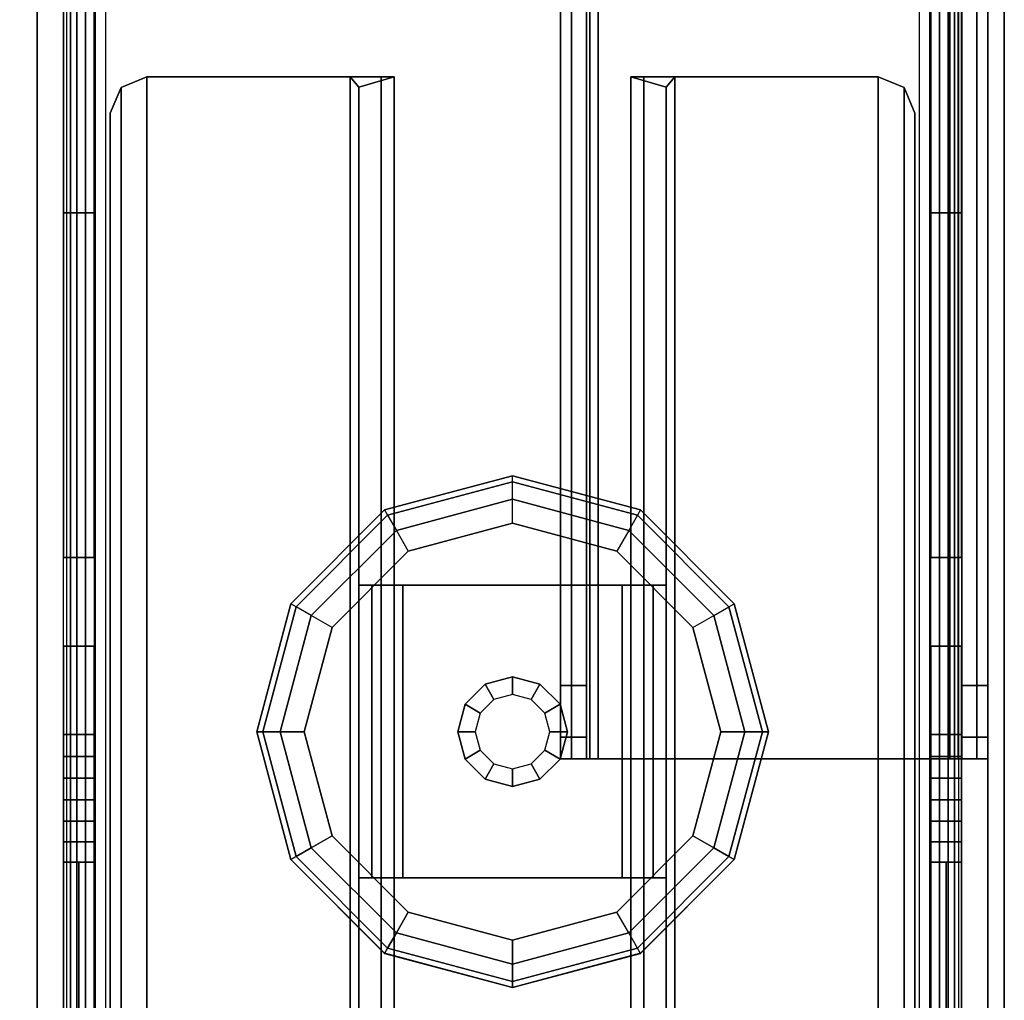
# Model space of a CAD drawing. Units: inches. Extents: x -97 to 96, y -94 to 36.
# Drawn here: x 93 to 96, y -34 to -31 of the extents above; entities that cross this region are included whole.
import ezdxf

# ---------------------------------------------------------------- set-up
doc = ezdxf.new("R2010")
doc.units = ezdxf.units.IN
doc.header["$MEASUREMENT"] = 0
for name, color, linetype in [('WKSURF-BASE', 6, 'Continuous'), ('WKSURF-CHEMSURF', 6, 'Continuous'), ('WKSURF-GLIDE', 6, 'Continuous')]:
    doc.layers.add(name, color=color, linetype=linetype)

# ---------------------------------------------------------------- blocks, each defined once
blk = doc.blocks.new('MC4700_3048C_0T')
at = {"layer": 'WKSURF-CHEMSURF', "invisible_edges": 8}
for points in [[(0.125, -29.99995, 1.18), (0.125, -0.11995, 1.18), (48, -0.11995, 1.18), (48, -29.99995, 1.18)], [(0.125, -29.99995), (0.125, -0.11995), (48, -0.11995), (48, -29.99995)]]:
    blk.add_3dface(points, dxfattribs=at)
at = {"layer": 'WKSURF-CHEMSURF'}
blk.add_3dface([(48, -29.99995, 1.18), (48, -0.11995, 1.18), (48, -0.11995), (48, -29.99995)], dxfattribs=at)
blk = doc.blocks.new('MC462G_3048B_0T')
at = {"layer": 'WKSURF-BASE'}
for points, invisible_edges in [([(44.7784, -0.3567, 2.1893), (44.7784, -0.2937, 2.0204), (44.7784, -29.8063, 2.0204), (44.7784, -29.7433, 2.1893)], 10), ([(44.8835, -29.7433, 2.1893), (44.8835, -29.8063, 2.0204), (44.8835, -0.2937, 2.0204), (44.8835, -0.3567, 2.1893)], 10), ([(47.7449, -0.3567, 2.1893), (47.7449, -0.2937, 2.0204), (47.7449, -29.8063, 2.0204), (47.7449, -29.7433, 2.1893)], 10), ([(47.85, -29.7433, 2.1893), (47.85, -29.8063, 2.0204), (47.85, -0.2937, 2.0204), (47.85, -0.3567, 2.1893)], 10), ([(44.7784, -0.4585, 2.3381), (44.7784, -0.3567, 2.1893), (44.7784, -29.7433, 2.1893), (44.7784, -29.6415, 2.3381)], 10), ([(44.8835, -29.6415, 2.3381), (44.8835, -29.7433, 2.1893), (44.8835, -0.3567, 2.1893), (44.8835, -0.4585, 2.3381)], 10), ([(47.7449, -0.4585, 2.3381), (47.7449, -0.3567, 2.1893), (47.7449, -29.7433, 2.1893), (47.7449, -29.6415, 2.3381)], 10), ([(47.85, -29.6415, 2.3381), (47.85, -29.7433, 2.1893), (47.85, -0.3567, 2.1893), (47.85, -0.4585, 2.3381)], 10), ([(44.7784, -0.5922, 2.459), (44.7784, -0.4585, 2.3381), (44.7784, -29.6415, 2.3381), (44.7784, -29.5078, 2.459)], 10), ([(44.8835, -29.5078, 2.459), (44.8835, -29.6415, 2.3381), (44.8835, -0.4585, 2.3381), (44.8835, -0.5922, 2.459)], 10), ([(47.7449, -0.5922, 2.459), (47.7449, -0.4585, 2.3381), (47.7449, -29.6415, 2.3381), (47.7449, -29.5078, 2.459)], 10), ([(47.85, -29.5078, 2.459), (47.85, -29.6415, 2.3381), (47.85, -0.4585, 2.3381), (47.85, -0.5922, 2.459)], 10), ([(44.7784, -0.751, 2.5442), (44.7784, -0.5922, 2.459), (44.7784, -29.5078, 2.459), (44.7784, -29.349, 2.5442)], 10), ([(44.8835, -29.349, 2.5442), (44.8835, -29.5078, 2.459), (44.8835, -0.5922, 2.459), (44.8835, -0.751, 2.5442)], 10), ([(47.7449, -0.751, 2.5442), (47.7449, -0.5922, 2.459), (47.7449, -29.5078, 2.459), (47.7449, -29.349, 2.5442)], 10), ([(47.85, -29.349, 2.5442), (47.85, -29.5078, 2.459), (47.85, -0.5922, 2.459), (47.85, -0.751, 2.5442)], 10), ([(44.7784, -0.9224, 2.6117), (44.7784, -0.751, 2.5442), (44.7784, -29.349, 2.5442), (44.7784, -29.1776, 2.6117)], 7), ([(44.8835, -29.1776, 2.6117), (44.8835, -29.349, 2.5442), (44.8835, -0.751, 2.5442), (44.8835, -0.9224, 2.6117)], 7), ([(47.7449, -0.9224, 2.6117), (47.7449, -0.751, 2.5442), (47.7449, -29.349, 2.5442), (47.7449, -29.1776, 2.6117)], 7), ([(47.85, -29.1776, 2.6117), (47.85, -29.349, 2.5442), (47.85, -0.751, 2.5442), (47.85, -0.9224, 2.6117)], 7), ([(46.4778, -0.8642, 34.6916), (46.4778, -0.8642, 34.0403), (46.4778, -27.7454, 34.0403), (46.4778, -27.7454, 34.6916)], 2), ([(46.4778, -0.8642, 34.0403), (46.4778, -0.9374, 33.8634), (46.4778, -27.6721, 33.8634), (46.4778, -27.7454, 34.0403)], 10), ([(47.9396, -27.7454, 34.6916), (47.9396, -27.7454, 34.0403), (47.9396, -0.8642, 34.0403), (47.9396, -0.8642, 34.6916)], 2), ([(47.9396, -27.7454, 34.0403), (47.9396, -27.6721, 33.8634), (47.9396, -0.9374, 33.8634), (47.9396, -0.8642, 34.0403)], 10), ([(46.4778, -0.9374, 33.8634), (46.4778, -1.1143, 33.7902), (46.4778, -27.4952, 33.7902), (46.4778, -27.6721, 33.8634)], 10), ([(47.9396, -27.6721, 33.8634), (47.9396, -27.4952, 33.7902), (47.9396, -1.1143, 33.7902), (47.9396, -0.9374, 33.8634)], 10), ([(44.7784, -2.4337, 2.0204), (44.7784, -27.3604, 1.9363), (44.7784, -27.6629, 1.9363), (44.7784, -27.6712, 2.0204)], 13), ([(44.7784, -2.4337, 2.0204), (44.7784, -2.4371, 1.9363), (44.7784, -4.6745, 1.9363), (44.7784, -27.6629, 1.9363)], 13), ([(44.8835, -27.6712, 2.0204), (44.8835, -27.6629, 1.9363), (44.8835, -27.3604, 1.9363), (44.8835, -2.4337, 2.0204)], 13), ([(44.8835, -27.6629, 1.9363), (44.8835, -4.6745, 1.9363), (44.8835, -2.4371, 1.9363), (44.8835, -2.4337, 2.0204)], 13), ([(47.7449, -2.4337, 2.0204), (47.7449, -27.3604, 1.9363), (47.7449, -27.6629, 1.9363), (47.7449, -27.6712, 2.0204)], 13), ([(47.7449, -2.4337, 2.0204), (47.7449, -2.4371, 1.9363), (47.7449, -4.6745, 1.9363), (47.7449, -27.6629, 1.9363)], 13), ([(47.85, -27.6712, 2.0204), (47.85, -27.6629, 1.9363), (47.85, -27.3604, 1.9363), (47.85, -2.4337, 2.0204)], 13), ([(47.85, -27.6629, 1.9363), (47.85, -4.6745, 1.9363), (47.85, -2.4371, 1.9363), (47.85, -2.4337, 2.0204)], 13), ([(44.7784, -4.6745, 1.9363), (44.7784, -5.0851, 1.879), (44.7784, -25.8788, 1.8666), (44.7784, -27.0579, 1.9363)], 10), ([(44.8835, -27.0579, 1.9363), (44.8835, -25.8788, 1.8666), (44.8835, -5.0851, 1.879), (44.8835, -4.6745, 1.9363)], 10), ([(47.7449, -4.6745, 1.9363), (47.7449, -5.0851, 1.879), (47.7449, -25.8788, 1.8666), (47.7449, -27.0579, 1.9363)], 10), ([(47.85, -27.0579, 1.9363), (47.85, -25.8788, 1.8666), (47.85, -5.0851, 1.879), (47.85, -4.6745, 1.9363)], 10), ([(44.7784, -5.0851, 1.879), (44.7784, -5.488, 1.7942), (44.7784, -24.7037, 1.7622), (44.7784, -25.8788, 1.8666)], 10), ([(44.8835, -25.8788, 1.8666), (44.8835, -24.7037, 1.7622), (44.8835, -5.488, 1.7942), (44.8835, -5.0851, 1.879)], 10), ([(47.7449, -5.0851, 1.879), (47.7449, -5.488, 1.7942), (47.7449, -24.7037, 1.7622), (47.7449, -25.8788, 1.8666)], 10), ([(47.85, -25.8788, 1.8666), (47.85, -24.7037, 1.7622), (47.85, -5.488, 1.7942), (47.85, -5.0851, 1.879)], 10), ([(44.7784, -27.6712, 2.0204), (44.7784, -27.6629, 1.9363), (44.7784, -27.7378, 1.9307), (44.7784, -27.7727, 2.0204)], 13), ([(44.8835, -27.7727, 2.0204), (44.8835, -27.7378, 1.9307), (44.8835, -27.6629, 1.9363), (44.8835, -27.6712, 2.0204)], 13), ([(47.7449, -27.6712, 2.0204), (47.7449, -27.6629, 1.9363), (47.7449, -27.7378, 1.9307), (47.7449, -27.7727, 2.0204)], 13), ([(47.85, -27.7727, 2.0204), (47.85, -27.7378, 1.9307), (47.85, -27.6629, 1.9363), (47.85, -27.6712, 2.0204)], 13), ([(44.7784, -27.7727, 2.0204), (44.7784, -27.7378, 1.9307), (44.7784, -27.8123, 1.9223), (44.7784, -27.8596, 2.0204)], 13), ([(44.8835, -27.8596, 2.0204), (44.8835, -27.8123, 1.9223), (44.8835, -27.7378, 1.9307), (44.8835, -27.7727, 2.0204)], 13), ([(47.7449, -27.7727, 2.0204), (47.7449, -27.7378, 1.9307), (47.7449, -27.8123, 1.9223), (47.7449, -27.8596, 2.0204)], 13), ([(47.85, -27.8596, 2.0204), (47.85, -27.8123, 1.9223), (47.85, -27.7378, 1.9307), (47.85, -27.7727, 2.0204)], 13), ([(44.7784, -27.8596, 2.0204), (44.7784, -27.8123, 1.9223), (44.7784, -27.886, 1.9082), (44.7784, -27.9467, 2.0204)], 13), ([(44.8835, -27.9467, 2.0204), (44.8835, -27.886, 1.9082), (44.8835, -27.8123, 1.9223), (44.8835, -27.8596, 2.0204)], 13), ([(47.7449, -27.8596, 2.0204), (47.7449, -27.8123, 1.9223), (47.7449, -27.886, 1.9082), (47.7449, -27.9467, 2.0204)], 13), ([(47.85, -27.9467, 2.0204), (47.85, -27.886, 1.9082), (47.85, -27.8123, 1.9223), (47.85, -27.8596, 2.0204)], 13), ([(44.7784, -27.9467, 2.0204), (44.7784, -27.886, 1.9082), (44.7784, -27.9584, 1.8887), (44.7784, -28.0433, 2.0204)], 13), ([(44.8835, -28.0433, 2.0204), (44.8835, -27.9584, 1.8887), (44.8835, -27.886, 1.9082), (44.8835, -27.9467, 2.0204)], 13), ([(47.7449, -27.9467, 2.0204), (47.7449, -27.886, 1.9082), (47.7449, -27.9584, 1.8887), (47.7449, -28.0433, 2.0204)], 13), ([(47.85, -28.0433, 2.0204), (47.85, -27.9584, 1.8887), (47.85, -27.886, 1.9082), (47.85, -27.9467, 2.0204)], 13), ([(44.7784, -28.0433, 2.0204), (44.7784, -27.9584, 1.8887), (44.7784, -28.0291, 1.8639), (44.7784, -28.1284, 2.0204)], 13), ([(44.8835, -28.1284, 2.0204), (44.8835, -28.0291, 1.8639), (44.8835, -27.9584, 1.8887), (44.8835, -28.0433, 2.0204)], 13), ([(47.7449, -28.0433, 2.0204), (47.7449, -27.9584, 1.8887), (47.7449, -28.0291, 1.8639), (47.7449, -28.1284, 2.0204)], 13), ([(47.85, -28.1284, 2.0204), (47.85, -28.0291, 1.8639), (47.85, -27.9584, 1.8887), (47.85, -28.0433, 2.0204)], 13), ([(44.7784, -28.1284, 2.0204), (44.7784, -28.0291, 1.8639), (44.7784, -28.099, 1.8363), (44.7784, -28.1284, 2.0204)], 13), ([(44.8835, -28.1284, 2.0204), (44.8835, -28.099, 1.8363), (44.8835, -28.0291, 1.8639), (44.8835, -28.1284, 2.0204)], 13), ([(47.7449, -28.1284, 2.0204), (47.7449, -28.0291, 1.8639), (47.7449, -28.099, 1.8363), (47.7449, -28.1284, 2.0204)], 13), ([(47.85, -28.1284, 2.0204), (47.85, -28.099, 1.8363), (47.85, -28.0291, 1.8639), (47.85, -28.1284, 2.0204)], 13), ([(44.7784, -28.1284, 2.0204), (44.7784, -28.099, 1.8363), (44.7784, -29.8499, 1.8388), (44.7784, -29.8063, 2.0204)], 13), ([(44.8835, -29.8063, 2.0204), (44.8835, -29.8499, 1.8388), (44.8835, -28.099, 1.8363), (44.8835, -28.1284, 2.0204)], 13), ([(47.7449, -28.1284, 2.0204), (47.7449, -28.099, 1.8363), (47.7449, -29.8499, 1.8388), (47.7449, -29.8063, 2.0204)], 13), ([(47.85, -29.8063, 2.0204), (47.85, -29.8499, 1.8388), (47.85, -28.099, 1.8363), (47.85, -28.1284, 2.0204)], 13)]:
    blk.add_3dface(points, dxfattribs=dict(at, invisible_edges=invisible_edges))
for points in [[(46.4778, -0.8642, 34.6916), (46.4778, -27.7454, 34.6916), (46.5156, -27.7454, 34.7829), (46.5156, -0.8642, 34.7829)], [(46.5156, -0.8642, 34.7829), (46.5156, -27.7454, 34.7829), (46.6069, -27.7454, 34.8207), (46.6069, -0.8642, 34.8207)], [(46.5669, -27.7454, 34.6916), (46.5669, -0.8642, 34.6916), (46.5786, -0.8642, 34.7199), (46.5786, -27.7454, 34.7199)], [(46.5669, -0.8642, 34.6916), (46.5669, -0.8642, 34.0403), (46.5669, -27.7454, 34.0403), (46.5669, -27.7454, 34.6916)], [(46.5669, -0.8642, 34.0403), (46.5669, -0.9374, 33.8634), (46.5669, -27.6721, 33.8634), (46.5669, -27.7454, 34.0403)], [(46.5786, -27.7454, 34.7199), (46.5786, -0.8642, 34.7199), (46.6069, -0.8642, 34.7317), (46.6069, -27.7454, 34.7317)], [(47.8105, -0.8642, 34.8207), (46.6069, -0.8642, 34.8207), (46.6069, -27.7454, 34.8207), (47.8105, -27.7454, 34.8207)], [(46.6069, -27.7454, 34.7317), (46.6069, -0.8642, 34.7317), (47.8105, -0.8642, 34.7317), (47.8105, -27.7454, 34.7317)], [(47.9018, -0.8642, 34.7829), (47.9018, -27.7454, 34.7829), (47.8105, -27.7454, 34.8207), (47.8105, -0.8642, 34.8207)], [(47.8388, -27.7454, 34.7199), (47.8388, -0.8642, 34.7199), (47.8105, -0.8642, 34.7317), (47.8105, -27.7454, 34.7317)], [(47.8505, -27.7454, 34.6916), (47.8505, -0.8642, 34.6916), (47.8388, -0.8642, 34.7199), (47.8388, -27.7454, 34.7199)], [(47.8505, -27.7454, 34.6916), (47.8505, -27.7454, 34.0403), (47.8505, -0.8642, 34.0403), (47.8505, -0.8642, 34.6916)], [(47.8505, -27.7454, 34.0403), (47.8505, -27.6721, 33.8634), (47.8505, -0.9374, 33.8634), (47.8505, -0.8642, 34.0403)], [(47.9396, -0.8642, 34.6916), (47.9396, -27.7454, 34.6916), (47.9018, -27.7454, 34.7829), (47.9018, -0.8642, 34.7829)], [(46.5669, -0.9374, 33.8634), (46.5669, -1.1143, 33.7902), (46.5669, -27.4952, 33.7902), (46.5669, -27.6721, 33.8634)], [(47.8505, -27.6721, 33.8634), (47.8505, -27.4952, 33.7902), (47.8505, -1.1143, 33.7902), (47.8505, -0.9374, 33.8634)], [(47.94, -1.0275, 2.7317), (44.6884, -1.0275, 2.7317), (44.6884, -29.0725, 2.7317), (47.94, -29.0725, 2.7317)], [(44.6884, -1.0275, 2.6117), (47.94, -1.0275, 2.6117), (47.94, -29.0725, 2.6117), (44.6884, -29.0725, 2.6117)], [(44.6884, -1.0275, 2.7317), (44.6884, -1.0275, 2.6117), (44.6884, -29.0725, 2.6117), (44.6884, -29.0725, 2.7317)], [(47.94, -29.0725, 2.7317), (47.94, -29.0725, 2.6117), (47.94, -1.0275, 2.6117), (47.94, -1.0275, 2.7317)], [(44.8021, -29.0725, 2.5367), (44.8021, -18.0439, 2.5367), (44.7881, -18.0439, 2.5029), (44.7881, -29.0725, 2.5029)], [(44.8021, -29.0725, 2.5367), (44.8244, -29.0725, 2.5657), (44.8244, -18.0439, 2.5657), (44.8021, -18.0439, 2.5367)], [(44.8534, -29.0725, 2.588), (44.8534, -18.0439, 2.588), (44.8244, -18.0439, 2.5657), (44.8244, -29.0725, 2.5657)], [(44.8534, -29.0725, 2.588), (44.8872, -29.0725, 2.602), (44.8872, -18.0439, 2.602), (44.8534, -18.0439, 2.588)], [(44.9235, -29.0725, 2.6117), (44.9235, -18.0439, 2.6117), (44.8872, -18.0439, 2.602), (44.8872, -29.0725, 2.602)], [(47.7412, -29.0725, 2.602), (47.7412, -18.0439, 2.602), (47.7049, -18.0439, 2.6117), (47.7049, -29.0725, 2.6117)], [(47.775, -18.0439, 2.588), (47.7412, -18.0439, 2.602), (47.7412, -29.0725, 2.602), (47.775, -29.0725, 2.588)], [(47.804, -29.0725, 2.5657), (47.804, -18.0439, 2.5657), (47.775, -18.0439, 2.588), (47.775, -29.0725, 2.588)], [(47.8263, -18.0439, 2.5367), (47.804, -18.0439, 2.5657), (47.804, -29.0725, 2.5657), (47.8263, -29.0725, 2.5367)], [(47.8403, -29.0725, 2.5029), (47.8403, -18.0439, 2.5029), (47.8263, -18.0439, 2.5367), (47.8263, -29.0725, 2.5367)], [(46.4778, -27.4952, 33.7902), (46.4778, -22.8908, 33.693), (46.5669, -22.8908, 33.693), (46.5669, -27.4952, 33.7902)], [(47.8505, -27.4952, 33.7902), (47.8505, -22.8908, 33.693), (47.9396, -22.8908, 33.693), (47.9396, -27.4952, 33.7902)], [(44.8835, -24.7037, 1.7622), (44.8835, -25.8788, 1.8666), (44.7784, -25.8788, 1.8666), (44.7784, -24.7037, 1.7622)], [(47.85, -24.7037, 1.7622), (47.85, -25.8788, 1.8666), (47.7449, -25.8788, 1.8666), (47.7449, -24.7037, 1.7622)], [(44.9751, -25.4503, 2.5066), (44.9751, -28.8788, 2.5066), (45.0636, -28.9154, 2.5066), (45.0636, -25.4137, 2.5066)], [(44.9751, -28.8788, 2.3866), (44.9751, -25.4503, 2.3866), (45.0636, -25.4137, 2.3866), (45.0636, -28.9154, 2.3866)], [(45.0636, -25.4137, 2.5066), (45.0636, -25.4137, 2.3866), (44.9751, -25.4503, 2.3866), (44.9751, -25.4503, 2.5066)], [(45.0636, -28.9154, 2.5066), (45.7589, -28.9154, 2.5066), (45.7589, -25.4137, 2.5066), (45.0636, -25.4137, 2.5066)], [(45.7589, -25.4137, 2.3866), (45.7589, -28.9154, 2.3866), (45.0636, -28.9154, 2.3866), (45.0636, -25.4137, 2.3866)], [(45.7589, -25.4137, 2.5066), (45.7589, -25.4137, 2.3866), (45.0636, -25.4137, 2.3866), (45.0636, -25.4137, 2.5066)], [(45.7589, -25.4137, 2.5066), (45.7589, -28.9154, 2.5066), (45.865, -28.9154, 2.4627), (45.865, -25.4137, 2.4627)], [(45.7589, -25.4137, 2.3866), (45.7889, -25.4498, 2.3565), (45.7889, -28.8996, 2.3565), (45.7589, -28.9154, 2.3866)], [(45.7589, -25.4137, 2.5066), (45.865, -25.4137, 2.4627), (45.7589, -25.4137, 2.3866), (45.7589, -25.4137, 2.5066)], [(45.865, -25.4137, 2.4627), (45.909, -25.4137, 2.3565), (45.7889, -25.4498, 2.3565), (45.7589, -25.4137, 2.3866)], [(45.909, -25.4137, 2.3565), (45.909, -27.1525, 0.9408), (45.7889, -27.1525, 0.9408), (45.7889, -25.4498, 2.3565)], [(45.865, -25.4137, 2.4627), (45.865, -28.9154, 2.4627), (45.909, -28.8996, 2.3565), (45.909, -25.4137, 2.3565)], [(45.909, -28.8996, 2.3565), (45.909, -28.153, 0.9408), (45.909, -27.1525, 0.9408), (45.909, -25.4137, 2.3565)], [(46.7194, -25.4137, 2.3565), (46.7194, -28.8996, 2.3565), (46.7634, -28.9154, 2.4627), (46.7634, -25.4137, 2.4627)], [(46.7194, -25.4137, 2.3565), (46.7194, -27.1525, 0.9408), (46.7194, -28.153, 0.9408), (46.7194, -28.8996, 2.3565)], [(46.8695, -25.4137, 2.3866), (46.8395, -25.4498, 2.3565), (46.7194, -25.4137, 2.3565), (46.7634, -25.4137, 2.4627)], [(46.8395, -25.4498, 2.3565), (46.8395, -27.1525, 0.9408), (46.7194, -27.1525, 0.9408), (46.7194, -25.4137, 2.3565)], [(46.7634, -25.4137, 2.4627), (46.7634, -28.9154, 2.4627), (46.8695, -28.9154, 2.5066), (46.8695, -25.4137, 2.5066)], [(46.8695, -25.4137, 2.5066), (46.8695, -25.4137, 2.3866), (46.7634, -25.4137, 2.4627), (46.8695, -25.4137, 2.5066)], [(46.8695, -28.9154, 2.3866), (46.8395, -28.8996, 2.3565), (46.8395, -25.4498, 2.3565), (46.8695, -25.4137, 2.3866)], [(47.5648, -25.4137, 2.5066), (46.8695, -25.4137, 2.5066), (46.8695, -28.9154, 2.5066), (47.5648, -28.9154, 2.5066)], [(47.5648, -25.4137, 2.3866), (47.5648, -28.9154, 2.3866), (46.8695, -28.9154, 2.3866), (46.8695, -25.4137, 2.3866)], [(47.5648, -25.4137, 2.5066), (47.5648, -25.4137, 2.3866), (46.8695, -25.4137, 2.3866), (46.8695, -25.4137, 2.5066)], [(47.5648, -25.4137, 2.5066), (47.5648, -28.9154, 2.5066), (47.6533, -28.8788, 2.5066), (47.6533, -25.4503, 2.5066)], [(47.5648, -28.9154, 2.3866), (47.5648, -25.4137, 2.3866), (47.6533, -25.4503, 2.3866), (47.6533, -28.8788, 2.3866)], [(47.6533, -25.4503, 2.5066), (47.6533, -25.4503, 2.3866), (47.5648, -25.4137, 2.3866), (47.5648, -25.4137, 2.5066)], [(44.9385, -25.5387, 2.5066), (44.9385, -28.7904, 2.5066), (44.9751, -28.8788, 2.5066), (44.9751, -25.4503, 2.5066)], [(44.9385, -28.7904, 2.3866), (44.9385, -25.5387, 2.3866), (44.9751, -25.4503, 2.3866), (44.9751, -28.8788, 2.3866)], [(44.9751, -25.4503, 2.5066), (44.9751, -25.4503, 2.3866), (44.9385, -25.5387, 2.3866), (44.9385, -25.5387, 2.5066)], [(45.7889, -25.4498, 2.3565), (45.7889, -27.1525, 0.9408), (45.7889, -28.153, 0.9408), (45.7889, -28.8996, 2.3565)], [(46.8395, -28.8996, 2.3565), (46.8395, -28.153, 0.9408), (46.8395, -27.1525, 0.9408), (46.8395, -25.4498, 2.3565)], [(47.6533, -25.4503, 2.5066), (47.6533, -28.8788, 2.5066), (47.6899, -28.7904, 2.5066), (47.6899, -25.5387, 2.5066)], [(47.6533, -28.8788, 2.3866), (47.6533, -25.4503, 2.3866), (47.6899, -25.5387, 2.3866), (47.6899, -28.7904, 2.3866)], [(47.6899, -25.5387, 2.5066), (47.6899, -25.5387, 2.3866), (47.6533, -25.4503, 2.3866), (47.6533, -25.4503, 2.5066)], [(44.9385, -25.5387, 2.5066), (44.9385, -25.5387, 2.3866), (44.9385, -28.7904, 2.3866), (44.9385, -28.7904, 2.5066)], [(47.6899, -28.7904, 2.5066), (47.6899, -28.7904, 2.3866), (47.6899, -25.5387, 2.3866), (47.6899, -25.5387, 2.5066)], [(44.8835, -27.0579, 1.9363), (44.7784, -27.0579, 1.9363), (44.7784, -25.8788, 1.8666), (44.8835, -25.8788, 1.8666)], [(47.7449, -25.8788, 1.8666), (47.85, -25.8788, 1.8666), (47.85, -27.0579, 1.9363), (47.7449, -27.0579, 1.9363)], [(44.8835, -27.0579, 1.9363), (44.8835, -27.3604, 1.9363), (44.7784, -27.3604, 1.9363), (44.7784, -27.0579, 1.9363)], [(47.85, -27.0579, 1.9363), (47.85, -27.3604, 1.9363), (47.7449, -27.3604, 1.9363), (47.7449, -27.0579, 1.9363)], [(45.7889, -28.153, 0.9408), (45.7889, -27.1525, 0.9408), (45.8329, -27.1525, 0.8347), (45.8329, -28.153, 0.8347)], [(45.909, -27.1525, 0.9408), (45.939, -27.1525, 0.9108), (45.8329, -27.1525, 0.8347), (45.7889, -27.1525, 0.9408)], [(45.8329, -28.153, 0.8347), (45.8329, -27.1525, 0.8347), (45.939, -27.1525, 0.7907), (45.939, -28.153, 0.7907)], [(45.939, -27.1525, 0.9108), (45.939, -27.1525, 0.7907), (45.8329, -27.1525, 0.8347), (45.939, -27.1525, 0.9108)], [(45.909, -28.153, 0.9408), (45.939, -28.153, 0.9108), (45.939, -27.1525, 0.9108), (45.909, -27.1525, 0.9408)], [(46.6894, -28.153, 0.9108), (46.6894, -27.1525, 0.9108), (45.939, -27.1525, 0.9108), (45.939, -28.153, 0.9108)], [(46.6894, -27.1525, 0.9108), (46.6894, -27.1525, 0.7907), (45.939, -27.1525, 0.7907), (45.939, -27.1525, 0.9108)], [(46.6894, -28.153, 0.7907), (45.939, -28.153, 0.7907), (45.939, -27.1525, 0.7907), (46.6894, -27.1525, 0.7907)], [(46.7194, -27.1525, 0.9408), (46.6894, -27.1525, 0.9108), (46.6894, -28.153, 0.9108), (46.7194, -28.153, 0.9408)], [(46.6894, -28.153, 0.7907), (46.6894, -27.1525, 0.7907), (46.7955, -27.1525, 0.8347), (46.7955, -28.153, 0.8347)], [(46.8395, -27.1525, 0.9408), (46.7955, -27.1525, 0.8347), (46.6894, -27.1525, 0.9108), (46.7194, -27.1525, 0.9408)], [(46.6894, -27.1525, 0.9108), (46.7955, -27.1525, 0.8347), (46.6894, -27.1525, 0.7907), (46.6894, -27.1525, 0.9108)], [(46.7955, -28.153, 0.8347), (46.7955, -27.1525, 0.8347), (46.8395, -27.1525, 0.9408), (46.8395, -28.153, 0.9408)], [(44.8835, -27.6629, 1.9363), (44.7784, -27.6629, 1.9363), (44.7784, -27.3604, 1.9363), (44.8835, -27.3604, 1.9363)], [(47.7449, -27.3604, 1.9363), (47.85, -27.3604, 1.9363), (47.85, -27.6629, 1.9363), (47.7449, -27.6629, 1.9363)], [(46.4778, -27.6721, 33.8634), (46.4778, -27.4952, 33.7902), (46.5669, -27.4952, 33.7902), (46.5669, -27.6721, 33.8634)], [(47.8505, -27.6721, 33.8634), (47.8505, -27.4952, 33.7902), (47.9396, -27.4952, 33.7902), (47.9396, -27.6721, 33.8634)], [(44.8835, -27.6629, 1.9363), (44.8835, -27.7378, 1.9307), (44.7784, -27.7378, 1.9307), (44.7784, -27.6629, 1.9363)], [(46.4778, -27.7454, 34.0403), (46.4778, -27.6721, 33.8634), (46.5669, -27.6721, 33.8634), (46.5669, -27.7454, 34.0403)], [(47.85, -27.6629, 1.9363), (47.85, -27.7378, 1.9307), (47.7449, -27.7378, 1.9307), (47.7449, -27.6629, 1.9363)], [(47.8505, -27.7454, 34.0403), (47.8505, -27.6721, 33.8634), (47.9396, -27.6721, 33.8634), (47.9396, -27.7454, 34.0403)], [(44.8835, -27.8123, 1.9223), (44.7784, -27.8123, 1.9223), (44.7784, -27.7378, 1.9307), (44.8835, -27.7378, 1.9307)], [(46.4778, -27.7454, 34.6916), (46.4778, -27.7454, 34.0403), (46.5669, -27.7454, 34.0403), (46.5669, -27.7454, 34.6916)], [(46.5156, -27.7454, 34.7829), (46.4778, -27.7454, 34.6916), (46.5669, -27.7454, 34.6916), (46.5786, -27.7454, 34.7199)], [(46.5156, -27.7454, 34.7829), (46.5786, -27.7454, 34.7199), (46.6069, -27.7454, 34.7317), (46.6069, -27.7454, 34.8207)], [(46.6069, -27.7454, 34.8207), (46.6069, -27.7454, 34.7317), (47.8105, -27.7454, 34.7317), (47.8105, -27.7454, 34.8207)], [(47.7449, -27.7378, 1.9307), (47.85, -27.7378, 1.9307), (47.85, -27.8123, 1.9223), (47.7449, -27.8123, 1.9223)], [(47.8105, -27.7454, 34.8207), (47.8105, -27.7454, 34.7317), (47.8388, -27.7454, 34.7199), (47.9018, -27.7454, 34.7829)], [(47.8388, -27.7454, 34.7199), (47.8505, -27.7454, 34.6916), (47.9396, -27.7454, 34.6916), (47.9018, -27.7454, 34.7829)], [(47.8505, -27.7454, 34.6916), (47.8505, -27.7454, 34.0403), (47.9396, -27.7454, 34.0403), (47.9396, -27.7454, 34.6916)], [(44.8835, -27.8123, 1.9223), (44.8835, -27.886, 1.9082), (44.7784, -27.886, 1.9082), (44.7784, -27.8123, 1.9223)], [(47.85, -27.8123, 1.9223), (47.85, -27.886, 1.9082), (47.7449, -27.886, 1.9082), (47.7449, -27.8123, 1.9223)], [(44.8835, -27.9584, 1.8887), (44.7784, -27.9584, 1.8887), (44.7784, -27.886, 1.9082), (44.8835, -27.886, 1.9082)], [(47.7449, -27.886, 1.9082), (47.85, -27.886, 1.9082), (47.85, -27.9584, 1.8887), (47.7449, -27.9584, 1.8887)], [(44.8835, -27.9584, 1.8887), (44.8835, -28.0291, 1.8639), (44.7784, -28.0291, 1.8639), (44.7784, -27.9584, 1.8887)], [(47.85, -27.9584, 1.8887), (47.85, -28.0291, 1.8639), (47.7449, -28.0291, 1.8639), (47.7449, -27.9584, 1.8887)], [(44.8835, -28.099, 1.8363), (44.7784, -28.099, 1.8363), (44.7784, -28.0291, 1.8639), (44.8835, -28.0291, 1.8639)], [(47.7449, -28.0291, 1.8639), (47.85, -28.0291, 1.8639), (47.85, -28.099, 1.8363), (47.7449, -28.099, 1.8363)], [(44.7784, -28.099, 1.8363), (44.831, -28.099, 1.8363), (44.831, -28.9745, 1.8363), (44.7784, -28.9745, 1.8363)], [(44.8835, -28.099, 1.8363), (44.8835, -28.9745, 1.8363), (44.831, -28.9745, 1.8363), (44.831, -28.099, 1.8363)], [(47.7975, -28.099, 1.8363), (47.7975, -28.9745, 1.8363), (47.7449, -28.9745, 1.8363), (47.7449, -28.099, 1.8363)], [(47.85, -28.9745, 1.8363), (47.7975, -28.9745, 1.8363), (47.7975, -28.099, 1.8363), (47.85, -28.099, 1.8363)], [(45.7889, -28.8996, 2.3565), (45.7889, -28.153, 0.9408), (45.909, -28.153, 0.9408), (45.909, -28.8996, 2.3565)], [(45.909, -28.153, 0.9408), (45.7889, -28.153, 0.9408), (45.8329, -28.153, 0.8347), (45.939, -28.153, 0.9108)], [(45.939, -28.153, 0.9108), (45.8329, -28.153, 0.8347), (45.939, -28.153, 0.7907), (45.939, -28.153, 0.9108)], [(45.939, -28.153, 0.9108), (45.939, -28.153, 0.7907), (46.6894, -28.153, 0.7907), (46.6894, -28.153, 0.9108)], [(46.6894, -28.153, 0.9108), (46.7955, -28.153, 0.8347), (46.8395, -28.153, 0.9408), (46.7194, -28.153, 0.9408)], [(46.6894, -28.153, 0.9108), (46.6894, -28.153, 0.7907), (46.7955, -28.153, 0.8347), (46.6894, -28.153, 0.9108)], [(46.7194, -28.8996, 2.3565), (46.7194, -28.153, 0.9408), (46.8395, -28.153, 0.9408), (46.8395, -28.8996, 2.3565)]]:
    blk.add_3dface(points, dxfattribs=at)
at = {"layer": 'WKSURF-GLIDE'}
for points in [[(45.8869, -26.9127, 0.4522), (46.3142, -26.7982, 0.4522), (46.3142, -26.7778, 0.3705), (45.8767, -26.895, 0.3705)], [(45.8869, -26.9127, 0.0788), (46.3142, -26.7982, 0.0788), (46.3142, -26.7778, 0.1604), (45.8767, -26.895, 0.1604)], [(46.3142, -26.7778, 0.1604), (46.3142, -26.7778, 0.3705), (45.8767, -26.895, 0.3705), (45.8767, -26.895, 0.1604)], [(45.9169, -26.9646, 0.5114), (46.3142, -26.8581, 0.5114), (46.3142, -26.7982, 0.4522), (45.8869, -26.9127, 0.4522)], [(45.9169, -26.9646, 0.0196), (46.3142, -26.8581, 0.0196), (46.3142, -26.7982, 0.0788), (45.8869, -26.9127, 0.0788)], [(46.7415, -26.9127, 0.4522), (46.3142, -26.7982, 0.4522), (46.3142, -26.7778, 0.3705), (46.7517, -26.895, 0.3705)], [(46.7517, -26.895, 0.1604), (46.7517, -26.895, 0.3705), (46.3142, -26.7778, 0.3705), (46.3142, -26.7778, 0.1604)], [(46.7415, -26.9127, 0.0788), (46.3142, -26.7982, 0.0788), (46.3142, -26.7778, 0.1604), (46.7517, -26.895, 0.1604)], [(46.7116, -26.9646, 0.5114), (46.3142, -26.8581, 0.5114), (46.3142, -26.7982, 0.4522), (46.7415, -26.9127, 0.4522)], [(46.7116, -26.9646, 0.0196), (46.3142, -26.8581, 0.0196), (46.3142, -26.7982, 0.0788), (46.7415, -26.9127, 0.0788)], [(45.9578, -27.0355, 0.5309), (46.3142, -26.94, 0.5309), (46.3142, -26.8581, 0.5114), (45.9169, -26.9646, 0.5114)], [(45.9578, -27.0355, 0), (46.3142, -26.94, 0), (46.3142, -26.8581, 0.0196), (45.9169, -26.9646, 0.0196)], [(46.6706, -27.0355, 0.5309), (46.3142, -26.94, 0.5309), (46.3142, -26.8581, 0.5114), (46.7116, -26.9646, 0.5114)], [(46.6706, -27.0355, 0), (46.3142, -26.94, 0), (46.3142, -26.8581, 0.0196), (46.7116, -26.9646, 0.0196)], [(45.5564, -27.2153, 0.3705), (45.8767, -26.895, 0.3705), (45.8869, -26.9127, 0.4522), (45.5741, -27.2255, 0.4522)], [(45.8767, -26.895, 0.1604), (45.8767, -26.895, 0.3705), (45.5564, -27.2153, 0.3705), (45.5565, -27.2153, 0.1604)], [(45.5564, -27.2153, 0.1604), (45.8767, -26.895, 0.1604), (45.8869, -26.9127, 0.0788), (45.5741, -27.2255, 0.0788)], [(47.072, -27.2153, 0.3705), (46.7517, -26.895, 0.3705), (46.7415, -26.9127, 0.4522), (47.0543, -27.2255, 0.4522)], [(47.072, -27.2153, 0.1604), (46.7517, -26.895, 0.1604), (46.7415, -26.9127, 0.0788), (47.0543, -27.2255, 0.0788)], [(47.072, -27.2153, 0.1604), (47.072, -27.2153, 0.3705), (46.7517, -26.895, 0.3705), (46.7517, -26.895, 0.1604)], [(45.5741, -27.2255, 0.4522), (45.8869, -26.9127, 0.4522), (45.9169, -26.9646, 0.5114), (45.626, -27.2554, 0.5114)], [(45.5741, -27.2255, 0.0788), (45.8869, -26.9127, 0.0788), (45.9169, -26.9646, 0.0196), (45.626, -27.2554, 0.0196)], [(47.0543, -27.2255, 0.4522), (46.7415, -26.9127, 0.4522), (46.7116, -26.9646, 0.5114), (47.0024, -27.2554, 0.5114)], [(47.0543, -27.2255, 0.0788), (46.7415, -26.9127, 0.0788), (46.7116, -26.9646, 0.0196), (47.0024, -27.2554, 0.0196)], [(45.626, -27.2554, 0.5114), (45.9169, -26.9646, 0.5114), (45.9578, -27.0355, 0.5309), (45.6969, -27.2964, 0.5309)], [(45.626, -27.2554, 0.0196), (45.9169, -26.9646, 0.0196), (45.9578, -27.0355, 0), (45.6969, -27.2964, 0)], [(47.0024, -27.2554, 0.5114), (46.7116, -26.9646, 0.5114), (46.6706, -27.0355, 0.5309), (46.9315, -27.2964, 0.5309)], [(47.0024, -27.2554, 0.0196), (46.7116, -26.9646, 0.0196), (46.6706, -27.0355, 0), (46.9315, -27.2964, 0)], [(45.4597, -27.6528, 0.4522), (45.5741, -27.2255, 0.4522), (45.5564, -27.2153, 0.3705), (45.4392, -27.6528, 0.3705)], [(45.4597, -27.6528, 0.0788), (45.5741, -27.2255, 0.0788), (45.5564, -27.2153, 0.1604), (45.4392, -27.6528, 0.1604)], [(45.5565, -27.2153, 0.1604), (45.5564, -27.2153, 0.3705), (45.4392, -27.6528, 0.3705), (45.4392, -27.6528, 0.1604)], [(45.5195, -27.6528, 0.5114), (45.626, -27.2554, 0.5114), (45.5741, -27.2255, 0.4522), (45.4597, -27.6528, 0.4522)], [(45.5195, -27.6528, 0.0196), (45.626, -27.2554, 0.0196), (45.5741, -27.2255, 0.0788), (45.4597, -27.6528, 0.0788)], [(47.1089, -27.6528, 0.5114), (47.0024, -27.2554, 0.5114), (47.0543, -27.2255, 0.4522), (47.1688, -27.6528, 0.4522)], [(47.1089, -27.6528, 0.0196), (47.0024, -27.2554, 0.0196), (47.0543, -27.2255, 0.0788), (47.1688, -27.6528, 0.0788)], [(47.1688, -27.6528, 0.4522), (47.0543, -27.2255, 0.4522), (47.072, -27.2153, 0.3705), (47.1892, -27.6528, 0.3705)], [(47.1688, -27.6528, 0.0788), (47.0543, -27.2255, 0.0788), (47.072, -27.2153, 0.1604), (47.1892, -27.6528, 0.1604)], [(47.1892, -27.6528, 0.1604), (47.1892, -27.6528, 0.3705), (47.072, -27.2153, 0.3705), (47.072, -27.2153, 0.1604)], [(45.6014, -27.6528, 0.5309), (45.6969, -27.2964, 0.5309), (45.626, -27.2554, 0.5114), (45.5195, -27.6528, 0.5114)], [(45.6014, -27.6528, 0), (45.6969, -27.2964, 0), (45.626, -27.2554, 0.0196), (45.5195, -27.6528, 0.0196)], [(47.027, -27.6528, 0.5309), (46.9315, -27.2964, 0.5309), (47.0024, -27.2554, 0.5114), (47.1089, -27.6528, 0.5114)], [(47.027, -27.6528, 0), (46.9315, -27.2964, 0), (47.0024, -27.2554, 0.0196), (47.1089, -27.6528, 0.0196)], [(46.3142, -27.4652, 0.5306), (46.3142, -27.4652, 2.2535), (46.2204, -27.4903, 2.2535), (46.2204, -27.4903, 0.5306)], [(46.3142, -27.4652, 2.2535), (46.3142, -27.5252, 2.3135), (46.2504, -27.5423, 2.3135), (46.2204, -27.4903, 2.2535)], [(46.408, -27.4903, 0.5306), (46.408, -27.4903, 2.2535), (46.3142, -27.4652, 2.2535), (46.3142, -27.4652, 0.5306)], [(46.408, -27.4903, 2.2535), (46.378, -27.5423, 2.3135), (46.3142, -27.5252, 2.3135), (46.3142, -27.4652, 2.2535)], [(46.2204, -27.4903, 0.5306), (46.2204, -27.4903, 2.2535), (46.1517, -27.559, 2.2535), (46.1517, -27.559, 0.5306)], [(46.2204, -27.4903, 2.2535), (46.2504, -27.5423, 2.3135), (46.2037, -27.589, 2.3135), (46.1517, -27.559, 2.2535)], [(46.4767, -27.559, 2.2535), (46.4247, -27.589, 2.3135), (46.378, -27.5423, 2.3135), (46.408, -27.4903, 2.2535)], [(46.4767, -27.559, 0.5306), (46.4767, -27.559, 2.2535), (46.408, -27.4903, 2.2535), (46.408, -27.4903, 0.5306)], [(46.1517, -27.559, 2.2535), (46.2037, -27.589, 2.3135), (46.1866, -27.6528, 2.3135), (46.1266, -27.6528, 2.2535)], [(46.1517, -27.559, 0.5306), (46.1517, -27.559, 2.2535), (46.1266, -27.6528, 2.2535), (46.1266, -27.6528, 0.5306)], [(46.5018, -27.6528, 2.2535), (46.4418, -27.6528, 2.3135), (46.4247, -27.589, 2.3135), (46.4767, -27.559, 2.2535)], [(46.5018, -27.6528, 0.5306), (46.5018, -27.6528, 2.2535), (46.4767, -27.559, 2.2535), (46.4767, -27.559, 0.5306)], [(45.5741, -28.0801, 0.4522), (45.4597, -27.6528, 0.4522), (45.4392, -27.6528, 0.3705), (45.5564, -28.0903, 0.3705)], [(45.5741, -28.0801, 0.0788), (45.4597, -27.6528, 0.0788), (45.4392, -27.6528, 0.1604), (45.5564, -28.0903, 0.1604)], [(45.4392, -27.6528, 0.1604), (45.4392, -27.6528, 0.3705), (45.5564, -28.0903, 0.3705), (45.5565, -28.0903, 0.1604)], [(45.626, -28.0501, 0.5114), (45.5195, -27.6528, 0.5114), (45.4597, -27.6528, 0.4522), (45.5741, -28.0801, 0.4522)], [(45.626, -28.0501, 0.0196), (45.5195, -27.6528, 0.0196), (45.4597, -27.6528, 0.0788), (45.5741, -28.0801, 0.0788)], [(45.6969, -28.0092, 0.5309), (45.6014, -27.6528, 0.5309), (45.5195, -27.6528, 0.5114), (45.626, -28.0501, 0.5114)], [(45.6969, -28.0092, 0), (45.6014, -27.6528, 0), (45.5195, -27.6528, 0.0196), (45.626, -28.0501, 0.0196)], [(46.1266, -27.6528, 0.5306), (46.1266, -27.6528, 2.2535), (46.1517, -27.7466, 2.2535), (46.1517, -27.7466, 0.5306)], [(46.1266, -27.6528, 2.2535), (46.1866, -27.6528, 2.3135), (46.2037, -27.7166, 2.3135), (46.1517, -27.7466, 2.2535)], [(46.4767, -27.7466, 2.2535), (46.4247, -27.7166, 2.3135), (46.4418, -27.6528, 2.3135), (46.5018, -27.6528, 2.2535)], [(46.4767, -27.7466, 0.5306), (46.4767, -27.7466, 2.2535), (46.5018, -27.6528, 2.2535), (46.5018, -27.6528, 0.5306)], [(46.9315, -28.0092, 0.5309), (47.027, -27.6528, 0.5309), (47.1089, -27.6528, 0.5114), (47.0024, -28.0501, 0.5114)], [(46.9315, -28.0092, 0), (47.027, -27.6528, 0), (47.1089, -27.6528, 0.0196), (47.0024, -28.0501, 0.0196)], [(47.0024, -28.0501, 0.5114), (47.1089, -27.6528, 0.5114), (47.1688, -27.6528, 0.4522), (47.0543, -28.0801, 0.4522)], [(47.0024, -28.0501, 0.0196), (47.1089, -27.6528, 0.0196), (47.1688, -27.6528, 0.0788), (47.0543, -28.0801, 0.0788)], [(47.0543, -28.0801, 0.4522), (47.1688, -27.6528, 0.4522), (47.1892, -27.6528, 0.3705), (47.072, -28.0903, 0.3705)], [(47.0543, -28.0801, 0.0788), (47.1688, -27.6528, 0.0788), (47.1892, -27.6528, 0.1604), (47.072, -28.0903, 0.1604)], [(47.072, -28.0903, 0.1604), (47.072, -28.0903, 0.3705), (47.1892, -27.6528, 0.3705), (47.1892, -27.6528, 0.1604)], [(46.1517, -27.7466, 2.2535), (46.2037, -27.7166, 2.3135), (46.2504, -27.7633, 2.3135), (46.2204, -27.8153, 2.2535)], [(46.408, -27.8153, 2.2535), (46.378, -27.7633, 2.3135), (46.4247, -27.7166, 2.3135), (46.4767, -27.7466, 2.2535)], [(46.1517, -27.7466, 0.5306), (46.1517, -27.7466, 2.2535), (46.2204, -27.8153, 2.2535), (46.2204, -27.8153, 0.5306)], [(46.408, -27.8153, 0.5306), (46.408, -27.8153, 2.2535), (46.4767, -27.7466, 2.2535), (46.4767, -27.7466, 0.5306)], [(46.2204, -27.8153, 2.2535), (46.2504, -27.7633, 2.3135), (46.3142, -27.7804, 2.3135), (46.3142, -27.8404, 2.2535)], [(46.3142, -27.8404, 2.2535), (46.3142, -27.7804, 2.3135), (46.378, -27.7633, 2.3135), (46.408, -27.8153, 2.2535)], [(46.2204, -27.8153, 0.5306), (46.2204, -27.8153, 2.2535), (46.3142, -27.8404, 2.2535), (46.3142, -27.8404, 0.5306)], [(46.3142, -27.8404, 0.5306), (46.3142, -27.8404, 2.2535), (46.408, -27.8153, 2.2535), (46.408, -27.8153, 0.5306)], [(45.9578, -28.2701, 0.5309), (45.6969, -28.0092, 0.5309), (45.626, -28.0501, 0.5114), (45.9169, -28.341, 0.5114)], [(45.9578, -28.2701, 0), (45.6969, -28.0092, 0), (45.626, -28.0501, 0.0196), (45.9169, -28.341, 0.0196)], [(46.6706, -28.2701, 0), (46.9315, -28.0092, 0), (47.0024, -28.0501, 0.0196), (46.7116, -28.341, 0.0196)], [(46.6706, -28.2701, 0.5309), (46.9315, -28.0092, 0.5309), (47.0024, -28.0501, 0.5114), (46.7116, -28.341, 0.5114)], [(45.9169, -28.341, 0.0196), (45.626, -28.0501, 0.0196), (45.5741, -28.0801, 0.0788), (45.8869, -28.3929, 0.0788)], [(45.9169, -28.341, 0.5114), (45.626, -28.0501, 0.5114), (45.5741, -28.0801, 0.4522), (45.8869, -28.3929, 0.4522)], [(46.7116, -28.341, 0.5114), (47.0024, -28.0501, 0.5114), (47.0543, -28.0801, 0.4522), (46.7415, -28.3929, 0.4522)], [(46.7116, -28.341, 0.0196), (47.0024, -28.0501, 0.0196), (47.0543, -28.0801, 0.0788), (46.7415, -28.3929, 0.0788)], [(45.8869, -28.3929, 0.4522), (45.5741, -28.0801, 0.4522), (45.5564, -28.0903, 0.3705), (45.8767, -28.4106, 0.3705)], [(45.8869, -28.3929, 0.0788), (45.5741, -28.0801, 0.0788), (45.5564, -28.0903, 0.1604), (45.8767, -28.4106, 0.1604)], [(46.7415, -28.3929, 0.4522), (47.0543, -28.0801, 0.4522), (47.072, -28.0903, 0.3705), (46.7517, -28.4106, 0.3705)], [(46.7415, -28.3929, 0.0788), (47.0543, -28.0801, 0.0788), (47.072, -28.0903, 0.1604), (46.7517, -28.4106, 0.1604)], [(45.5565, -28.0903, 0.1604), (45.5564, -28.0903, 0.3705), (45.8767, -28.4106, 0.3705), (45.8767, -28.4105, 0.1604)], [(46.7517, -28.4105, 0.1604), (46.7517, -28.4106, 0.3705), (47.072, -28.0903, 0.3705), (47.072, -28.0903, 0.1604)], [(46.3142, -28.3656, 0.5309), (45.9578, -28.2701, 0.5309), (45.9169, -28.341, 0.5114), (46.3142, -28.4475, 0.5114)], [(46.3142, -28.3656, 0), (45.9578, -28.2701, 0), (45.9169, -28.341, 0.0196), (46.3142, -28.4475, 0.0196)], [(46.6706, -28.2701, 0.5309), (46.3142, -28.3656, 0.5309), (46.3142, -28.4475, 0.5114), (46.7116, -28.341, 0.5114)], [(46.6706, -28.2701, 0), (46.3142, -28.3656, 0), (46.3142, -28.4475, 0.0196), (46.7116, -28.341, 0.0196)], [(46.3142, -28.4475, 0.0196), (45.9169, -28.341, 0.0196), (45.8869, -28.3929, 0.0788), (46.3142, -28.5073, 0.0788)], [(46.3142, -28.4475, 0.5114), (45.9169, -28.341, 0.5114), (45.8869, -28.3929, 0.4522), (46.3142, -28.5073, 0.4522)], [(46.7116, -28.341, 0.5114), (46.3142, -28.4475, 0.5114), (46.3142, -28.5073, 0.4522), (46.7415, -28.3929, 0.4522)], [(46.7116, -28.341, 0.0196), (46.3142, -28.4475, 0.0196), (46.3142, -28.5073, 0.0788), (46.7415, -28.3929, 0.0788)], [(46.3142, -28.5073, 0.4522), (45.8869, -28.3929, 0.4522), (45.8767, -28.4106, 0.3705), (46.3142, -28.5278, 0.3705)], [(46.3142, -28.5073, 0.0788), (45.8869, -28.3929, 0.0788), (45.8767, -28.4106, 0.1604), (46.3142, -28.5278, 0.1604)], [(45.8767, -28.4105, 0.1604), (45.8767, -28.4106, 0.3705), (46.3142, -28.5278, 0.3705), (46.3142, -28.5278, 0.1604)], [(46.7415, -28.3929, 0.0788), (46.3142, -28.5073, 0.0788), (46.3142, -28.5278, 0.1604), (46.7517, -28.4106, 0.1604)], [(46.7415, -28.3929, 0.4522), (46.3142, -28.5073, 0.4522), (46.3142, -28.5278, 0.3705), (46.7517, -28.4106, 0.3705)], [(46.3142, -28.5278, 0.1604), (46.3142, -28.5278, 0.3705), (46.7517, -28.4106, 0.3705), (46.7517, -28.4105, 0.1604)]]:
    blk.add_3dface(points, dxfattribs=at)
for points, invisible_edges in [([(46.3142, -26.94, 0.5309), (45.9578, -27.0355, 0.5309), (45.6969, -27.2964, 0.5309), (46.3142, -27.6528, 0.5306)], 12), ([(46.3142, -27.6528, 0.0003), (45.6969, -27.2964, 0), (45.9578, -27.0355, 0), (46.3142, -26.94, 0)], 9), ([(46.9315, -27.2964, 0.5309), (46.6706, -27.0355, 0.5309), (46.3142, -26.94, 0.5309), (46.3142, -27.6528, 0.5306)], 12), ([(46.3142, -27.6528, 0.0003), (46.3142, -26.94, 0), (46.6706, -27.0355, 0), (46.9315, -27.2964, 0)], 9), ([(45.6969, -27.2964, 0.5309), (45.6014, -27.6528, 0.5309), (45.6969, -28.0092, 0.5309), (46.3142, -27.6528, 0.5306)], 12), ([(46.3142, -27.6528, 0.0003), (45.6969, -28.0092, 0), (45.6014, -27.6528, 0), (45.6969, -27.2964, 0)], 9), ([(46.3142, -27.6528, 0.0003), (46.9315, -27.2964, 0), (47.027, -27.6528, 0), (46.9315, -28.0092, 0)], 9), ([(46.9315, -28.0092, 0.5309), (47.027, -27.6528, 0.5309), (46.9315, -27.2964, 0.5309), (46.3142, -27.6528, 0.5306)], 12), ([(45.6969, -28.0092, 0.5309), (45.9578, -28.2701, 0.5309), (46.3142, -28.3656, 0.5309), (46.3142, -27.6528, 0.5306)], 12), ([(46.3142, -27.6528, 0.0003), (46.3142, -28.3656, 0), (45.9578, -28.2701, 0), (45.6969, -28.0092, 0)], 9), ([(46.3142, -27.6528, 0.0003), (46.9315, -28.0092, 0), (46.6706, -28.2701, 0), (46.3142, -28.3656, 0)], 9), ([(46.3142, -28.3656, 0.5309), (46.6706, -28.2701, 0.5309), (46.9315, -28.0092, 0.5309), (46.3142, -27.6528, 0.5306)], 12)]:
    blk.add_3dface(points, dxfattribs=dict(at, invisible_edges=invisible_edges))

msp = doc.modelspace()

# ---------------------------------------------------------------- block references
for name, p in [('MC462G_3048B_0T', (47.9812, -5.7057)), ('MC4700_3048C_0T', (47.9775, -6.018, 34.75))]:
    msp.add_blockref(name, p)

doc.saveas('drawing.dxf')
